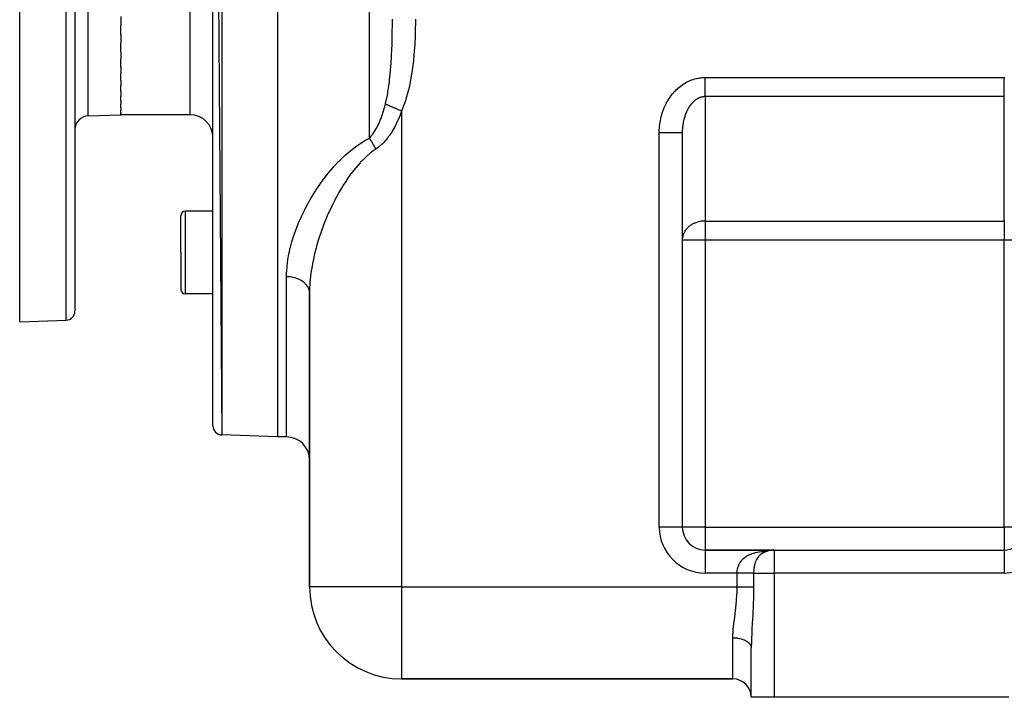
# Model space of a CAD drawing. Extents: x 24 to 1742, y -1013 to 283.
# Drawn here: x 24 to 238, y -535 to -388 of the extents above; entities that cross this region are included whole.
import ezdxf

# ---------------------------------------------------------------- set-up
doc = ezdxf.new("R2010")
doc.units = 0
doc.linetypes.add('DASHED', pattern=[11.05, 8.7, -2.35])
doc.layers.get('0').update_dxf_attribs({"linetype": 'CONTINUOUS'})
doc.layers.add('NEVIDI', color=4, linetype='DASHED')

msp = doc.modelspace()

# ---------------------------------------------------------------- linework, layer by layer
at = {"color": 2}
for p, q in [((80, -228.416637), (80, -478.416637)), ((66, -230.836905), (67.930201, -477.99515)), ((66, -475.996368), (66, -230.836905)), ((24, -453.416637), (24, -353.416637)), ((36, -353.416637), (36, -451.06621)), ((36, -353.416637), (36, -451.06621)), ((46, -387.052476), (46, -389.01648)), ((46, -391.083126), (46, -389.01648)), ((46, -391.083126), (46, -392.880451)), ((46, -394.765983), (46, -392.880451)), ((46, -394.765983), (46, -396.37919)), ((46, -398.066477), (46, -396.37919)), ((46, -398.066477), (46, -399.480386)), ((46, -400.954657), (46, -399.480386)), ((46, -400.954657), (46, -402.155208)), ((46, -403.403153), (46, -402.155208)), ((46, -403.403153), (46, -404.378954)), ((46, -405.390048), (46, -404.378954)), ((46, -405.390048), (46, -406.13093)), ((46, -406.896157), (46, -406.13093)), ((38.895302, -408.664738), (46, -408.416637)), ((46, -406.896157), (46, -407.394941)), ((46, -407.908441), (46, -407.394941)), ((46, -407.908441), (46, -408.159208)), ((46, -408.416637), (46, -408.159208)), ((61, -408.416637), (46, -408.416637)), ((61, -408.416637), (46, -408.416637)), ((168, -412.342585), (168, -498)), ((168, -412.342585), (168, -498)), ((66, -429.363421), (60, -429.363421)), ((59, -438.363421), (59, -430.363421)), ((59, -438.363421), (59, -430.363421)), ((59, -438.363421), (59, -446.363421)), ((59, -438.363421), (59, -446.363421)), ((87, -447.224952), (87, -511)), ((87, -511), (87, -447.224952)), ((66, -447.363421), (60, -447.363421)), ((24, -453.416637), (34.069799, -453.064991)), ((80, -478.416637), (67.930201, -477.99515)), ((80, -478.416637), (67.930201, -477.99515)), ((82, -478.416637), (80, -478.416637)), ((82, -478.416637), (80, -478.416637)), ((168, -498), (167.991278, -498)), ((188, -503), (173, -503)), ((173, -503), (173, -503.008722)), ((173, -503), (188, -503)), ((185.10909, -503.903419), (185.240637, -503.830355)), ((185.478152, -503.685831), (185.296777, -503.793746)), ((185.590809, -503.618802), (185.588256, -503.620321)), ((186.082904, -503.385086), (185.815702, -503.502352)), ((186.244816, -503.318079), (186.251243, -503.315793)), ((186.669031, -503.183826), (186.365657, -503.274655)), ((186.781255, -503.150227), (186.750447, -503.159451)), ((186.798527, -503.146949), (186.781255, -503.150227)), ((188, -503), (238, -503)), ((188, -503), (238, -503)), ((183, -535), (183, -524.26649)), ((183, -535), (183, -524.266499)), ((179, -531), (107, -531)), ((107, -531), (179, -531)), ((188, -535), (183, -535)), ((239, -535), (188, -535))]:
    msp.add_line(p, q, dxfattribs=at)
for centre, radius, start, end in [((39, -411.662911), 3, 92, 180), ((61, -413.416637), 5, 0, 90), ((60, -430.363421), 1, 90, 180), ((60, -446.363421), 1, 180, 270), ((34, -451.06621), 2, 272, 360), ((68, -475.996368), 2, 180, 268), ((82, -483.416637), 5, 0, 90), ((173, -498), 5, 180, 270), ((238, -498), 5, 270, 300), ((188, -508), 5, 90, 123.748989), ((107, -511), 20, 180, 270), ((179, -535), 4, 0, 90)]:
    msp.add_arc(centre, radius, start, end, dxfattribs=at)
at = {"layer": 'NEVIDI', "color": 7, "linetype": 'CONTINUOUS'}
for p, q in [((67.930201, -228.838123), (67.930201, -477.99515)), ((100, -413.49548), (100, -228.4861)), ((61, -329.969852), (61, -408.416637)), ((34.069799, -453.064991), (34.069799, -353.416637)), ((38.895302, -408.664738), (38.895302, -353.416637)), ((104.987952, -389.947469), (104.993528, -389.362446)), ((104.993528, -389.362446), (105, -387.6949)), ((109.999899, -387.854428), (109.967106, -390.434722)), ((110, -387.69491), (109.999899, -387.854428)), ((104.955014, -391.90767), (104.983555, -390.310543)), ((104.983555, -390.310543), (104.987952, -389.947469)), ((109.956841, -390.816449), (109.846001, -393.388527)), ((109.967106, -390.434722), (109.956841, -390.816449)), ((104.82615, -395.498088), (104.922957, -393.101565)), ((104.922957, -393.101565), (104.933616, -392.74308)), ((104.933616, -392.74308), (104.955014, -391.90767)), ((109.846001, -393.388527), (109.822905, -393.768995)), ((104.652992, -398.20737), (104.807793, -395.85049)), ((104.807793, -395.85049), (104.820853, -395.602053)), ((104.820853, -395.602053), (104.82615, -395.498088)), ((109.822905, -393.768995), (109.615683, -396.330607)), ((109.576796, -396.70868), (109.250237, -399.257771)), ((109.615683, -396.330607), (109.576796, -396.70868)), ((104.397227, -400.868408), (104.599906, -398.850576)), ((104.599906, -398.850576), (104.600793, -398.840309)), ((104.600793, -398.840309), (104.624999, -398.554228)), ((104.624999, -398.554228), (104.652992, -398.20737)), ((109.19185, -399.632526), (108.714118, -402.165781)), ((109.250237, -399.257771), (109.19185, -399.632526)), ((104.034168, -403.475874), (104.296152, -401.693912)), ((104.296152, -401.693912), (104.356946, -401.208846)), ((104.356946, -401.208846), (104.397227, -400.868408)), ((108.714118, -402.165781), (108.630116, -402.539084)), ((167.263927, -402.4979), (167.515476, -402.292994)), ((167.515476, -402.292994), (167.553256, -402.263361)), ((167.553256, -402.263361), (167.810586, -402.069114)), ((167.810586, -402.069114), (167.849197, -402.041083)), ((167.849197, -402.041083), (168.112014, -401.857719)), ((168.112014, -401.857719), (168.151376, -401.831348)), ((168.151376, -401.831348), (168.419335, -401.659126)), ((168.419335, -401.659126), (168.459473, -401.634403)), ((168.459473, -401.634403), (168.732296, -401.473532)), ((168.732296, -401.473532), (168.773126, -401.45051)), ((168.773126, -401.45051), (169.050475, -401.301167)), ((169.050475, -401.301167), (169.09192, -401.279885)), ((169.09192, -401.279885), (169.373419, -401.142257)), ((169.373419, -401.142257), (169.415472, -401.122717)), ((169.415472, -401.122717), (169.700789, -400.996983)), ((169.700789, -400.996983), (169.743377, -400.979224)), ((169.743377, -400.979224), (170.032193, -400.865566)), ((170.032193, -400.865566), (170.075254, -400.84962)), ((170.075254, -400.84962), (170.367221, -400.748195)), ((170.367221, -400.748195), (170.410728, -400.734065)), ((170.410728, -400.734065), (170.705469, -400.644924)), ((170.705469, -400.644924), (170.749349, -400.632623)), ((170.749349, -400.632623), (171.046481, -400.555823)), ((171.046481, -400.555823), (171.090682, -400.545357)), ((171.090682, -400.545357), (171.389852, -400.480974)), ((171.389852, -400.480974), (171.434313, -400.472359)), ((171.434313, -400.472359), (171.735078, -400.420505)), ((171.735078, -400.420505), (171.779739, -400.413756)), ((171.779739, -400.413756), (172.081985, -400.374516)), ((172.081985, -400.374516), (172.126834, -400.369647)), ((172.126834, -400.369647), (172.429989, -400.343199)), ((172.429989, -400.343199), (172.474933, -400.340237)), ((172.474933, -400.340237), (172.778707, -400.326734)), ((172.778707, -400.326734), (172.823706, -400.325703)), ((172.823706, -400.325703), (173, -400.324081)), ((172.999999, -401.455408), (173, -401.307705)), ((172.999999, -401.514061), (172.999999, -401.455408)), ((172.999999, -401.714186), (172.999999, -401.514061)), ((172.999999, -401.915887), (172.999999, -401.714186)), ((172.999999, -402.084569), (172.999999, -401.915887)), ((172.999999, -402.110756), (172.999999, -402.084569)), ((173, -402.306568), (172.999999, -402.110756)), ((173, -400.324081), (238, -400.324081)), ((173, -401.307705), (173.000001, -401.103903)), ((173.000002, -402.494979), (173, -402.306568)), ((173.000001, -401.103903), (173.000002, -400.894432)), ((173.000002, -400.894432), (173.000003, -400.806614)), ((173.000003, -400.806614), (173.000004, -400.688211)), ((173.000004, -400.688211), (173.000005, -400.477134)), ((173.000005, -400.477134), (173.000007, -400.324081)), ((238, -400.324081), (238.13122, -400.324921)), ((238, -400.48131), (238, -400.324081)), ((238, -400.68819), (238, -400.48131)), ((238, -400.806748), (238, -400.68819)), ((238, -400.898524), (238, -400.806748)), ((238, -401.103889), (238, -400.898524)), ((238, -401.311807), (238, -401.103889)), ((238, -401.455441), (238, -401.311807)), ((238, -401.513999), (238, -401.455441)), ((238, -401.718078), (238, -401.513999)), ((238, -401.915874), (238, -401.718078)), ((238, -402.084637), (238, -401.915874)), ((238, -402.114646), (238, -402.084637)), ((238, -402.306564), (238, -402.114646)), ((238, -402.498745), (238, -402.306564)), ((103.531967, -405.983572), (103.915113, -404.158724)), ((103.915113, -404.158724), (103.977819, -403.807327)), ((103.977819, -403.807327), (104.034168, -403.475874)), ((108.630116, -402.539084), (107.955689, -405.047912)), ((165.423484, -404.498588), (165.453001, -404.457594)), ((165.453001, -404.457594), (165.655846, -404.185624)), ((165.655846, -404.185624), (165.686511, -404.145927)), ((165.686511, -404.145927), (165.897114, -403.882647)), ((165.897114, -403.882647), (165.928944, -403.844221)), ((165.928944, -403.844221), (166.147063, -403.589923)), ((166.147063, -403.589923), (166.179989, -403.552853)), ((166.179989, -403.552853), (166.405377, -403.307825)), ((166.405377, -403.307825), (166.439309, -403.272211)), ((166.439309, -403.272211), (166.67162, -403.036836)), ((166.67162, -403.036836), (166.706614, -403.002618)), ((166.706614, -403.002618), (166.945626, -402.777137)), ((166.945626, -402.777137), (166.981597, -402.744408)), ((166.981597, -402.744408), (167.227053, -402.529077)), ((167.227053, -402.529077), (167.263927, -402.4979)), ((173.000003, -402.683371), (173.000002, -402.494979)), ((173.000005, -402.863946), (173.000003, -402.683371)), ((173.000006, -403.043653), (173.000005, -402.863946)), ((173.000007, -403.215028), (173.000006, -403.043653)), ((173.000006, -404.484333), (173.000007, -404.395054)), ((173.000007, -403.241302), (173.000007, -403.215028)), ((173.000008, -403.384896), (173.000007, -403.241302)), ((173.000007, -404.271301), (173.000008, -404.197281)), ((173.000007, -404.395054), (173.000007, -404.271301)), ((173.000008, -403.546115), (173.000008, -403.384896)), ((173.000009, -403.704711), (173.000008, -403.546115)), ((173.000008, -404.000854), (173.000009, -403.854549)), ((173.000008, -404.138107), (173.000008, -404.000854)), ((173.000008, -404.197281), (173.000008, -404.138107)), ((173.000009, -403.748881), (173.000009, -403.704711)), ((173.000009, -403.854549), (173.000009, -403.748881)), ((238, -402.683371), (238, -402.498745)), ((238, -402.867547), (238, -402.683371)), ((238, -403.043659), (238, -402.867547)), ((238, -403.218495), (238, -403.043659)), ((238, -403.241322), (238, -403.218495)), ((238, -403.384908), (238, -403.241322)), ((238, -403.549223), (238, -403.384908)), ((238, -403.704757), (238, -403.549223)), ((238, -403.748868), (238, -403.704757)), ((238, -403.85733), (238, -403.748868)), ((238, -404.000865), (238, -403.85733)), ((238, -404.140761), (238, -404.000865)), ((238, -404.197168), (238, -404.140761)), ((238, -404.271316), (238, -404.197168)), ((238, -404.397414), (238, -404.271316)), ((238, -404.484333), (238, -404.397414)), ((103.325132, -406.793977), (103.463643, -406.261692)), ((103.463643, -406.261692), (103.5, -406.115095)), ((103.500001, -406.115089), (103.531967, -405.983572)), ((103.697874, -406.201179), (103.500001, -406.115089)), ((103.71571, -406.208939), (103.697874, -406.201179)), ((103.82496, -406.256472), (103.71571, -406.208939)), ((103.870474, -406.276275), (103.82496, -406.256472)), ((103.941964, -406.30738), (103.870474, -406.276275)), ((103.961111, -406.31571), (103.941964, -406.30738)), ((104.202826, -406.420879), (103.961111, -406.31571)), ((104.223086, -406.429694), (104.202826, -406.420879)), ((104.268791, -406.449581), (104.223086, -406.429694)), ((104.319379, -406.471591), (104.268791, -406.449581)), ((104.47896, -406.541023), (104.319379, -406.471591)), ((104.500305, -406.55031), (104.47896, -406.541023)), ((104.756376, -406.66172), (104.500305, -406.55031)), ((107.838477, -405.415306), (107, -407.637876)), ((107.955689, -405.047912), (107.838477, -405.415306)), ((164.090254, -406.88556), (164.23233, -406.562707)), ((164.23233, -406.562707), (164.254099, -406.515261)), ((164.254099, -406.515261), (164.40546, -406.19857)), ((164.40546, -406.19857), (164.428596, -406.15206)), ((164.428596, -406.15206), (164.589067, -405.841896)), ((164.589067, -405.841896), (164.613538, -405.796388)), ((164.613538, -405.796388), (164.782919, -405.493134)), ((164.782919, -405.493134), (164.808705, -405.448664)), ((164.808705, -405.448664), (164.986812, -405.152656)), ((164.986812, -405.152656), (165.013788, -405.109432)), ((165.013788, -405.109432), (165.200373, -404.82108)), ((165.200373, -404.82108), (165.228686, -404.778867)), ((165.228686, -404.778867), (165.423484, -404.498588)), ((169.589984, -406.59547), (169.480407, -406.761017)), ((169.606478, -406.571408), (169.589984, -406.59547)), ((169.694429, -406.446681), (169.606478, -406.571408)), ((169.719635, -406.412012), (169.694429, -406.446681)), ((169.736719, -406.38878), (169.719635, -406.412012)), ((169.853294, -406.235745), (169.736719, -406.38878)), ((169.870895, -406.213446), (169.853294, -406.235745)), ((169.990803, -406.066873), (169.870895, -406.213446)), ((170.008873, -406.04557), (169.990803, -406.066873)), ((170.131925, -405.905698), (170.008873, -406.04557)), ((170.150483, -405.885369), (170.131925, -405.905698)), ((170.192923, -405.839613), (170.150483, -405.885369)), ((170.276576, -405.752334), (170.192923, -405.839613)), ((170.295567, -405.733047), (170.276576, -405.752334)), ((170.424587, -405.606977), (170.295567, -405.733047)), ((170.443919, -405.588813), (170.424587, -405.606977)), ((170.575655, -405.469893), (170.443919, -405.588813)), ((170.595454, -405.452735), (170.575655, -405.469893)), ((170.729744, -405.341104), (170.595454, -405.452735)), ((170.735989, -405.33611), (170.729744, -405.341104)), ((170.749833, -405.325102), (170.735989, -405.33611)), ((170.886531, -405.220881), (170.749833, -405.325102)), ((170.907052, -405.205925), (170.886531, -405.220881)), ((171.045921, -405.109307), (170.907052, -405.205925)), ((171.066753, -405.095492), (171.045921, -405.109307)), ((171.207737, -405.006535), (171.066753, -405.095492)), ((171.228752, -404.993941), (171.207737, -405.006535)), ((171.315131, -404.943947), (171.228752, -404.993941)), ((171.371709, -404.912727), (171.315131, -404.943947)), ((171.392991, -404.901293), (171.371709, -404.912727)), ((171.53764, -404.827972), (171.392991, -404.901293)), ((171.559184, -404.8177), (171.53764, -404.827972)), ((171.705326, -404.752364), (171.559184, -404.8177)), ((171.727178, -404.743239), (171.705326, -404.752364)), ((171.874608, -404.685979), (171.727178, -404.743239)), ((171.896663, -404.678052), (171.874608, -404.685979)), ((171.92108, -404.669469), (171.896663, -404.678052)), ((172.045287, -404.628916), (171.92108, -404.669469)), ((172.067503, -404.622206), (172.045287, -404.628916)), ((172.21712, -404.58127), (172.067503, -404.622206)), ((172.239471, -404.575785), (172.21712, -404.58127)), ((172.389894, -404.543082), (172.239471, -404.575785)), ((172.412362, -404.538823), (172.389894, -404.543082)), ((172.544242, -404.517078), (172.412362, -404.538823)), ((172.563425, -404.514376), (172.544242, -404.517078)), ((172.585955, -404.511352), (172.563425, -404.514376)), ((172.7375, -404.495189), (172.585955, -404.511352)), ((172.760082, -404.493402), (172.7375, -404.495189)), ((172.911903, -404.485556), (172.760082, -404.493402)), ((172.934415, -404.485011), (172.911903, -404.485556)), ((173.000006, -404.484333), (172.934415, -404.485011)), ((238, -404.484333), (173, -404.484333)), ((173, -404.484333), (173, -431.515667)), ((238, -431.515667), (238, -404.484333)), ((102.562135, -409.16159), (102.802666, -408.5008)), ((102.802666, -408.5008), (102.817557, -408.457633)), ((102.817557, -408.457633), (102.837574, -408.399157)), ((102.837574, -408.399157), (102.949786, -408.061581)), ((102.949786, -408.061581), (103.073098, -407.670147)), ((103.073098, -407.670147), (103.091488, -407.609808)), ((103.091488, -407.609808), (103.308221, -406.856312)), ((103.308221, -406.856312), (103.325132, -406.793977)), ((104.768852, -406.667148), (104.756376, -406.66172)), ((104.79119, -406.676866), (104.768852, -406.667148)), ((104.811337, -406.685632), (104.79119, -406.676866)), ((105.070945, -406.798577), (104.811337, -406.685632)), ((105.094122, -406.80866), (105.070945, -406.798577)), ((105.280109, -406.889576), (105.094122, -406.80866)), ((105.338282, -406.914886), (105.280109, -406.889576)), ((105.383587, -406.934596), (105.338282, -406.914886)), ((105.407492, -406.944997), (105.383587, -406.934596)), ((105.705068, -407.074467), (105.407492, -406.944997)), ((105.729681, -407.085176), (105.705068, -407.074467)), ((105.831539, -407.129494), (105.729681, -407.085176)), ((105.892077, -407.155833), (105.831539, -407.129494)), ((106.033664, -407.217437), (105.892077, -407.155833)), ((106.05862, -407.228296), (106.033664, -407.217437)), ((106.367584, -407.362725), (106.05862, -407.228296)), ((106.665945, -408.545517), (106.316923, -409.396639)), ((106.392877, -407.37373), (106.367584, -407.362725)), ((106.401576, -407.377515), (106.392877, -407.37373)), ((106.463643, -407.40452), (106.401576, -407.377515)), ((106.704905, -407.50949), (106.463643, -407.40452)), ((106.693101, -408.47539), (106.665945, -408.545517)), ((107, -407.637876), (106.693101, -408.47539)), ((106.730371, -407.52057), (106.704905, -407.50949)), ((106.98128, -407.629732), (106.730371, -407.52057)), ((107, -407.637876), (106.98128, -407.629732)), ((107, -407.637876), (107, -511)), ((163.437244, -408.827448), (163.530547, -408.479835)), ((163.530547, -408.479835), (163.545125, -408.428603)), ((163.545125, -408.428603), (163.648485, -408.085051)), ((163.648485, -408.085051), (163.664522, -408.03452)), ((163.664522, -408.03452), (163.777766, -407.695566)), ((163.777766, -407.695566), (163.795286, -407.645661)), ((163.795286, -407.645661), (163.918297, -407.311655)), ((163.918297, -407.311655), (163.937257, -407.262509)), ((163.937257, -407.262509), (164.069899, -406.933834)), ((164.069899, -406.933834), (164.090254, -406.88556)), ((168.627069, -408.532418), (168.555401, -408.743079)), ((168.638017, -408.501543), (168.627069, -408.532418)), ((168.7143, -408.294966), (168.638017, -408.501543)), ((168.725933, -408.264691), (168.7143, -408.294966)), ((168.806744, -408.062448), (168.725933, -408.264691)), ((168.819069, -408.032766), (168.806744, -408.062448)), ((168.862342, -407.930817), (168.819069, -408.032766)), ((168.904334, -407.835077), (168.862342, -407.930817)), ((168.917346, -407.806015), (168.904334, -407.835077)), ((169.006935, -407.613172), (168.917346, -407.806015)), ((169.020513, -407.58499), (169.006935, -407.613172)), ((169.114371, -407.397079), (169.020513, -407.58499)), ((169.12858, -407.36963), (169.114371, -407.397079)), ((169.22652, -407.187022), (169.12858, -407.36963)), ((169.241313, -407.160398), (169.22652, -407.187022)), ((169.248574, -407.147416), (169.241313, -407.160398)), ((169.343261, -406.983233), (169.248574, -407.147416)), ((169.358681, -406.957359), (169.343261, -406.983233)), ((169.464457, -406.785973), (169.358681, -406.957359)), ((169.480407, -406.761017), (169.464457, -406.785973)), ((101.773048, -410.938255), (101.915524, -410.654826)), ((101.915524, -410.654826), (101.940875, -410.602859)), ((101.940875, -410.602859), (102.240425, -409.950557)), ((102.240425, -409.950557), (102.263789, -409.896524)), ((102.263789, -409.896524), (102.382875, -409.613445)), ((102.382875, -409.613445), (102.540416, -409.218078)), ((102.540416, -409.218078), (102.562135, -409.16159)), ((105.87285, -410.361587), (105.464774, -411.151298)), ((105.876088, -410.354973), (105.87285, -410.361587)), ((105.90816, -410.28915), (105.876088, -410.354973)), ((106.287305, -409.464867), (105.90816, -410.28915)), ((106.316923, -409.396639), (106.287305, -409.464867)), ((163.069355, -410.929993), (163.074744, -410.876277)), ((163.074744, -410.876277), (163.116394, -410.514361)), ((163.116394, -410.514361), (163.12334, -410.460895)), ((163.12334, -410.460895), (163.175461, -410.101022)), ((163.175461, -410.101022), (163.183967, -410.04781)), ((163.183967, -410.04781), (163.246518, -409.690304)), ((163.246518, -409.690304), (163.256554, -409.637538)), ((163.256554, -409.637538), (163.32945, -409.282902)), ((163.32945, -409.282902), (163.341014, -409.230584)), ((163.341014, -409.230584), (163.42417, -408.879235)), ((163.42417, -408.879235), (163.437244, -408.827448)), ((168.091992, -410.842128), (168.065246, -411.0773)), ((168.096336, -410.80745), (168.091992, -410.842128)), ((168.117817, -410.646765), (168.096336, -410.80745)), ((168.128288, -410.573962), (168.117817, -410.646765)), ((168.133426, -410.539368), (168.128288, -410.573962)), ((168.170525, -410.307912), (168.133426, -410.539368)), ((168.17643, -410.273611), (168.170525, -410.307912)), ((168.218642, -410.044313), (168.17643, -410.273611)), ((168.225306, -410.01034), (168.218642, -410.044313)), ((168.272566, -409.783539), (168.225306, -410.01034)), ((168.279976, -409.749967), (168.272566, -409.783539)), ((168.292424, -409.694639), (168.279976, -409.749967)), ((168.332254, -409.525823), (168.292424, -409.694639)), ((168.340406, -409.492673), (168.332254, -409.525823)), ((168.397651, -409.271481), (168.340406, -409.492673)), ((168.406486, -409.238981), (168.397651, -409.271481)), ((168.468635, -409.020999), (168.406486, -409.238981)), ((168.478189, -408.988998), (168.468635, -409.020999)), ((168.541967, -408.784351), (168.478189, -408.988998)), ((168.545144, -408.774537), (168.541967, -408.784351)), ((168.555401, -408.743079), (168.545144, -408.774537)), ((100.416624, -413.032834), (100.469244, -412.968987)), ((100.469244, -412.968987), (100.798666, -412.540067)), ((100.798666, -412.540067), (100.829426, -412.497367)), ((100.829426, -412.497367), (101.131296, -412.053016)), ((101.131296, -412.053016), (101.191693, -411.958386)), ((101.191693, -411.958386), (101.220512, -411.912528)), ((101.220512, -411.912528), (101.564502, -411.3282)), ((101.564502, -411.3282), (101.591709, -411.278929)), ((101.591709, -411.278929), (101.773048, -410.938255)), ((104.424108, -412.834487), (103.903208, -413.532792)), ((104.464836, -412.776215), (104.424108, -412.834487)), ((104.946687, -412.042349), (104.464836, -412.776215)), ((104.98441, -411.981247), (104.946687, -412.042349)), ((105.429931, -411.214925), (104.98441, -411.981247)), ((105.464774, -411.151298), (105.429931, -411.214925)), ((163, -412.342585), (163.00088, -412.185065)), ((163, -498), (163, -412.342585)), ((163.251004, -412.342585), (163, -412.342585)), ((163.00088, -412.185065), (163.001577, -412.130996)), ((163.001577, -412.130996), (163.011575, -411.765835)), ((163.011575, -411.765835), (163.013837, -411.711815)), ((163.013837, -411.711815), (163.034405, -411.34731)), ((163.034405, -411.34731), (163.038233, -411.293412)), ((163.038233, -411.293412), (163.069355, -410.929993)), ((163.281851, -412.342585), (163.251004, -412.342585)), ((163.581119, -412.342585), (163.281851, -412.342585)), ((163.907934, -412.342585), (163.581119, -412.342585)), ((163.914803, -412.342585), (163.907934, -412.342585)), ((164.238305, -412.342585), (163.914803, -412.342585)), ((164.519576, -412.342585), (164.238305, -412.342585)), ((164.562718, -412.342585), (164.519576, -412.342585)), ((164.873396, -412.342585), (164.562718, -412.342585)), ((165.107047, -412.342585), (164.873396, -412.342585)), ((165.182232, -412.342585), (165.107047, -412.342585)), ((165.474984, -412.342585), (165.182232, -412.342585)), ((165.661007, -412.342585), (165.474984, -412.342585)), ((165.762759, -412.342585), (165.661007, -412.342585)), ((166.032358, -412.342585), (165.762759, -412.342585)), ((166.172643, -412.342585), (166.032358, -412.342585)), ((166.293919, -412.342585), (166.172643, -412.342585)), ((166.535534, -412.342585), (166.293919, -412.342585)), ((166.633817, -412.342585), (166.535534, -412.342585)), ((166.766104, -412.342585), (166.633817, -412.342585)), ((166.975522, -412.342585), (166.766104, -412.342585)), ((167.037195, -412.342585), (166.975522, -412.342585)), ((167.171118, -412.342585), (167.037195, -412.342585)), ((167.344479, -412.342585), (167.171118, -412.342585)), ((167.37636, -412.342585), (167.344479, -412.342585)), ((167.501598, -412.342585), (167.37636, -412.342585)), ((167.635755, -412.342585), (167.501598, -412.342585)), ((167.645917, -412.342585), (167.635755, -412.342585)), ((167.751635, -412.342585), (167.645917, -412.342585)), ((167.84158, -412.342585), (167.751635, -412.342585)), ((167.844238, -412.342585), (167.84158, -412.342585)), ((167.916736, -412.342585), (167.844238, -412.342585)), ((167.960237, -412.342585), (167.916736, -412.342585)), ((167.966106, -412.342585), (167.960237, -412.342585)), ((167.994015, -412.342585), (167.966106, -412.342585)), ((168, -412.342585), (167.994015, -412.342585)), ((168.000778, -412.204125), (168, -412.342579)), ((168.001226, -412.168775), (168.000778, -412.204125)), ((168.006907, -411.930035), (168.001226, -412.168775)), ((168.008141, -411.894697), (168.006907, -411.930035)), ((168.019111, -411.656525), (168.008141, -411.894697)), ((168.020852, -411.625993), (168.019111, -411.656525)), ((168.021126, -411.621297), (168.020852, -411.625993)), ((168.037371, -411.383828), (168.021126, -411.621297)), ((168.04018, -411.348563), (168.037371, -411.383828)), ((168.061677, -411.112187), (168.04018, -411.348563)), ((168.065246, -411.0773), (168.061677, -411.112187)), ((96.058807, -416.090545), (97.288797, -415.155213)), ((97.288797, -415.155213), (97.477673, -415.021791)), ((97.477673, -415.021791), (98.79947, -414.162848)), ((98.79947, -414.162848), (99.002173, -414.042657)), ((99.002173, -414.042657), (100, -413.49548)), ((100, -413.49548), (100.384271, -413.071471)), ((100.009302, -413.508927), (100.000006, -413.495478)), ((100.077153, -413.608021), (100.009302, -413.508927)), ((100.109669, -413.656095), (100.077153, -413.608021)), ((100.199423, -413.790759), (100.109669, -413.656095)), ((100.202896, -413.796028), (100.199423, -413.790759)), ((100.224963, -413.829608), (100.202896, -413.796028)), ((100.235308, -413.84541), (100.224963, -413.829608)), ((100.328159, -413.988986), (100.235308, -413.84541)), ((100.3604, -414.039576), (100.328159, -413.988986)), ((100.413744, -414.124122), (100.3604, -414.039576)), ((100.384271, -413.071471), (100.416624, -413.032834)), ((100.439029, -414.164566), (100.413744, -414.124122)), ((100.452652, -414.186454), (100.439029, -414.164566)), ((100.484648, -414.238139), (100.452652, -414.186454)), ((100.576078, -414.38796), (100.484648, -414.238139)), ((100.607749, -414.440604), (100.576078, -414.38796)), ((100.625199, -414.469775), (100.607749, -414.440604)), ((100.650057, -414.511536), (100.625199, -414.469775)), ((100.698152, -414.593028), (100.650057, -414.511536)), ((100.729437, -414.646533), (100.698152, -414.593028)), ((100.818585, -414.801183), (100.729437, -414.646533)), ((100.832353, -414.825362), (100.818585, -414.801183)), ((100.849386, -414.855383), (100.832353, -414.825362)), ((100.856585, -414.868109), (100.849386, -414.855383)), ((100.937082, -415.011915), (100.856585, -414.868109)), ((100.967338, -415.066698), (100.937082, -415.011915)), ((101.033765, -415.188421), (100.967338, -415.066698)), ((102.629791, -414.921089), (102.014779, -415.451093)), ((102.677831, -414.876045), (102.629791, -414.921089)), ((103.260481, -414.285503), (102.677831, -414.876045)), ((103.306616, -414.235141), (103.260481, -414.285503)), ((103.368595, -414.166623), (103.306616, -414.235141)), ((103.859406, -413.58774), (103.368595, -414.166623)), ((103.903208, -413.532792), (103.859406, -413.58774)), ((94.564004, -417.385345), (94.729908, -417.232883)), ((94.729908, -417.232883), (95.882147, -416.234455)), ((95.882147, -416.234455), (96.058807, -416.090545)), ((100.277088, -416.72098), (99.231004, -417.624708)), ((100.439508, -416.592593), (100.277088, -416.72098)), ((100.921862, -416.230163), (100.439508, -416.592593)), ((101.4, -415.898634), (100.921862, -416.230163)), ((101.053394, -415.224776), (101.033765, -415.188421)), ((101.057165, -415.231783), (101.053394, -415.224776)), ((101.083027, -415.280006), (101.057165, -415.231783)), ((101.167179, -415.439148), (101.083027, -415.280006)), ((101.196135, -415.494718), (101.167179, -415.439148)), ((101.227981, -415.55633), (101.196135, -415.494718)), ((101.250417, -415.600055), (101.227981, -415.55633)), ((101.278247, -415.654661), (101.250417, -415.600055)), ((101.306442, -415.710411), (101.278247, -415.654661)), ((101.386287, -415.870712), (101.306442, -415.710411)), ((101.400009, -415.898633), (101.386287, -415.870712)), ((101.964269, -415.490881), (101.4, -415.898634)), ((102.014779, -415.451093), (101.964269, -415.490881)), ((92.302692, -419.691574), (93.32346, -418.596872)), ((93.32346, -418.596872), (93.479809, -418.437129)), ((93.479809, -418.437129), (94.564004, -417.385345)), ((97.965515, -418.898029), (97.051222, -419.944072)), ((98.105675, -418.747124), (97.965515, -418.898029)), ((98.571971, -418.262898), (98.105675, -418.747124)), ((99.081106, -417.765156), (98.571971, -418.262898)), ((99.231004, -417.624708), (99.081106, -417.765156)), ((90.178753, -422.278341), (90.88992, -421.362606)), ((90.88992, -421.362606), (91.068063, -421.141313)), ((91.068063, -421.141313), (91.203495, -420.97519)), ((91.203495, -420.97519), (92.156344, -419.856048)), ((92.156344, -419.856048), (92.302692, -419.691574)), ((95.934469, -421.371257), (95.124881, -422.513917)), ((96.058546, -421.204314), (95.934469, -421.371257)), ((96.356109, -420.812589), (96.058546, -421.204314)), ((96.919476, -420.103746), (96.356109, -420.812589)), ((97.051222, -419.944072), (96.919476, -420.103746)), ((89.101803, -423.770201), (89.220653, -423.598942)), ((89.220653, -423.598942), (90.051966, -422.447194)), ((90.051966, -422.447194), (90.178753, -422.278341)), ((95.008881, -422.685403), (94.309538, -423.762423)), ((95.124881, -422.513917), (95.008881, -422.685403)), ((87.486565, -426.282834), (88.213042, -425.107656)), ((88.213042, -425.107656), (88.324106, -424.934777)), ((88.324106, -424.934777), (89.101803, -423.770201)), ((93.340231, -425.385844), (92.681506, -426.584348)), ((93.441692, -425.208355), (93.340231, -425.385844)), ((94.146015, -424.025309), (93.441692, -425.208355)), ((94.254454, -423.850497), (94.146015, -424.025309)), ((94.309538, -423.762423), (94.254454, -423.850497)), ((85.979794, -429.011428), (86.608713, -427.818527)), ((86.608713, -427.818527), (86.705608, -427.642076)), ((86.705608, -427.642076), (87.382658, -426.457598)), ((87.382658, -426.457598), (87.486565, -426.282834)), ((91.970514, -427.975309), (91.882013, -428.156183)), ((92.464816, -426.997003), (91.970514, -427.975309)), ((92.586742, -426.763643), (92.464816, -426.997003)), ((92.681506, -426.584348), (92.586742, -426.763643)), ((60, -429.363421), (60, -438.363421)), ((85.309194, -430.388367), (85.887111, -429.194773)), ((85.887111, -429.194773), (85.889887, -429.189251)), ((85.889887, -429.189251), (85.979794, -429.011428)), ((91.22369, -429.561498), (90.851284, -430.407911)), ((91.306203, -429.379249), (91.22369, -429.561498)), ((91.882013, -428.156183), (91.306203, -429.379249)), ((84.147275, -433.129236), (84.623677, -431.938916)), ((84.623677, -431.938916), (84.698292, -431.761748)), ((84.698292, -431.761748), (85.226723, -430.566456)), ((85.226723, -430.566456), (85.309194, -430.388367)), ((90.111825, -432.220096), (90.040709, -432.40496)), ((90.610278, -430.978002), (90.111825, -432.220096)), ((90.687031, -430.794432), (90.610278, -430.978002)), ((90.851284, -430.407911), (90.687031, -430.794432)), ((170.192916, -432.233173), (169.977594, -432.361782)), ((170.4649, -432.090055), (170.192916, -432.233173)), ((170.561958, -432.04376), (170.4649, -432.090055)), ((170.736031, -431.966575), (170.561958, -432.04376)), ((170.920899, -431.892391), (170.736031, -431.966575)), ((171.315156, -431.758976), (170.920899, -431.892391)), ((171.350527, -431.748567), (171.315156, -431.758976)), ((171.756809, -431.646314), (171.350527, -431.748567)), ((171.811175, -431.634972), (171.756809, -431.646314)), ((171.92108, -431.613678), (171.811175, -431.634972)), ((172.141539, -431.577444), (171.92108, -431.613678)), ((172.506186, -431.536007), (172.141539, -431.577444)), ((172.544173, -431.532992), (172.506186, -431.536007)), ((172.851626, -431.517499), (172.544173, -431.532992)), ((173, -431.515667), (172.851626, -431.517499)), ((173, -431.515667), (238, -431.515667)), ((173, -431.515667), (173, -435.675919)), ((238.148374, -431.517499), (238, -431.515667)), ((238, -431.515667), (238, -435.675919)), ((83.656472, -434.489203), (84.080683, -433.304833)), ((84.080683, -433.304833), (84.147275, -433.129236)), ((89.494604, -433.899209), (89.098796, -435.080253)), ((89.516302, -433.837068), (89.494604, -433.899209)), ((89.581338, -433.652298), (89.516302, -433.837068)), ((90.040709, -432.40496), (89.581338, -433.652298)), ((168.292423, -434.274038), (168.125679, -434.749014)), ((168.322674, -434.205608), (168.292423, -434.274038)), ((168.466293, -433.921593), (168.322674, -434.205608)), ((168.54195, -433.792139), (168.466293, -433.921593)), ((168.663602, -433.604857), (168.54195, -433.792139)), ((168.862335, -433.340283), (168.663602, -433.604857)), ((168.936769, -433.251501), (168.862335, -433.340283)), ((169.133255, -433.038401), (168.936769, -433.251501)), ((169.248557, -432.925533), (169.133255, -433.038401)), ((169.459249, -432.738524), (169.248557, -432.925533)), ((169.694449, -432.554529), (169.459249, -432.738524)), ((169.748173, -432.515702), (169.694449, -432.554529)), ((169.977594, -432.361782), (169.748173, -432.515702)), ((83.015109, -436.58235), (83.17481, -436.0157)), ((83.17481, -436.0157), (83.225917, -435.841804)), ((83.225917, -435.841804), (83.597615, -434.66386)), ((83.597615, -434.66386), (83.656472, -434.489203)), ((88.664614, -436.500379), (88.612012, -436.683316)), ((89.040028, -435.264065), (88.664614, -436.500379)), ((89.098796, -435.080253), (89.040028, -435.264065)), ((168.006191, -435.468962), (168, -435.675919)), ((173, -435.675919), (168, -435.675919)), ((168.020818, -435.296674), (168.006191, -435.468962)), ((168.104444, -434.830034), (168.020818, -435.296674)), ((168.117793, -434.778209), (168.104444, -434.830034)), ((168.125679, -434.749014), (168.117793, -434.778209)), ((173, -435.675919), (173, -498)), ((238, -435.675919), (173, -435.675919)), ((238, -498), (238, -435.675919)), ((243, -435.675919), (238, -435.675919)), ((60, -438.363421), (60, -447.363421)), ((82.307334, -439.855033), (82.514488, -438.697087)), ((82.514488, -438.697087), (82.549459, -438.524841)), ((82.549459, -438.524841), (82.813216, -437.360149)), ((82.813216, -437.360149), (82.856319, -437.187338)), ((82.856319, -437.187338), (83.015109, -436.58235)), ((88.231703, -438.095956), (87.939886, -439.31977)), ((88.278142, -437.91383), (88.231703, -438.095956)), ((88.416356, -437.388701), (88.278142, -437.91383)), ((88.612012, -436.683316), (88.416356, -437.388701)), ((82.13261, -441.177836), (82.28089, -440.026428)), ((82.28089, -440.026428), (82.307334, -439.855033)), ((87.63369, -440.807906), (87.616902, -440.898064)), ((87.650655, -440.717895), (87.63369, -440.807906)), ((87.899772, -439.500694), (87.650655, -440.717895)), ((87.939886, -439.31977), (87.899772, -439.500694)), ((82.000427, -443.481853), (82.021162, -442.657481)), ((82.021162, -442.657481), (82.029126, -442.489328)), ((82.029126, -442.489328), (82.115129, -441.348228)), ((82.115129, -441.348228), (82.13261, -441.177836)), ((87.384546, -442.287349), (87.224707, -443.490872)), ((87.411666, -442.108317), (87.384546, -442.287349)), ((87.616902, -440.898064), (87.411666, -442.108317)), ((82, -443.616943), (82.000427, -443.481853)), ((82, -478.416637), (82, -443.61694)), ((82.086371, -443.617482), (82, -443.616943)), ((82.469231, -443.632878), (82.086371, -443.617482)), ((82.581121, -443.641405), (82.469231, -443.632878)), ((82.752511, -443.658044), (82.581121, -443.641405)), ((83.131225, -443.710498), (82.752511, -443.658044)), ((83.238324, -443.729354), (83.131225, -443.710498)), ((83.404986, -443.762326), (83.238324, -443.729354)), ((83.773054, -443.851414), (83.404986, -443.762326)), ((83.873402, -443.879769), (83.773054, -443.851414)), ((84.032565, -443.928513), (83.873402, -443.879769)), ((84.382776, -444.053004), (84.032565, -443.928513)), ((84.474989, -444.089985), (84.382776, -444.053004)), ((84.623628, -444.153561), (84.474989, -444.089985)), ((84.949804, -444.311736), (84.623628, -444.153561)), ((85.032352, -444.356214), (84.949804, -444.311736)), ((85.167972, -444.433577), (85.032352, -444.356214)), ((85.463575, -444.622816), (85.167972, -444.433577)), ((85.535535, -444.673704), (85.463575, -444.622816)), ((85.655587, -444.763387), (85.535535, -444.673704)), ((85.915066, -444.980772), (85.655587, -444.763387)), ((85.975513, -445.036801), (85.915066, -444.980772)), ((86.077906, -445.137209), (85.975513, -445.036801)), ((87.07909, -445.042245), (87.016927, -446.227354)), ((87.092111, -444.865292), (87.07909, -445.042245)), ((87.159055, -444.101219), (87.092111, -444.865292)), ((87.204443, -443.669072), (87.159055, -444.101219)), ((87.224707, -443.490872), (87.204443, -443.669072)), ((86.296115, -445.379106), (86.077906, -445.137209)), ((86.344453, -445.438995), (86.296115, -445.379106)), ((86.427375, -445.548386), (86.344453, -445.438995)), ((86.599929, -445.810787), (86.427375, -445.548386)), ((86.63577, -445.873102), (86.599929, -445.810787)), ((86.697712, -445.98947), (86.63577, -445.873102)), ((86.820835, -446.267805), (86.697712, -445.98947)), ((86.844217, -446.331376), (86.820835, -446.267805)), ((86.88412, -446.452687), (86.844217, -446.331376)), ((86.954996, -446.742033), (86.88412, -446.452687)), ((86.966097, -446.805616), (86.954996, -446.742033)), ((86.983207, -446.929655), (86.966097, -446.805616)), ((87, -447.224958), (86.983207, -446.929655)), ((87.011558, -446.402144), (87, -447.224952)), ((87.016927, -446.227354), (87.011558, -446.402144)), ((167.991278, -498), (163, -498)), ((173, -498), (168, -498)), ((173, -498), (238, -498)), ((173, -498), (173, -503)), ((238, -498), (238, -503)), ((243, -498), (238, -498)), ((173, -503.008722), (173, -508)), ((180.926302, -505.239534), (181.115262, -505.029955)), ((181.115262, -505.029955), (181.136445, -505.008152)), ((181.136445, -505.008152), (181.324571, -504.827384)), ((181.324571, -504.827384), (181.341864, -504.811839)), ((181.341864, -504.811839), (181.364856, -504.791429)), ((181.364856, -504.791429), (181.587558, -504.607766)), ((181.587558, -504.607766), (181.612491, -504.588665)), ((181.612491, -504.588665), (181.85376, -504.417112)), ((181.85376, -504.417112), (181.880783, -504.399285)), ((181.880783, -504.399285), (181.932002, -504.366202)), ((181.932002, -504.366202), (182.141415, -504.239919)), ((182.141415, -504.239919), (182.170471, -504.223464)), ((182.170471, -504.223464), (182.448924, -504.077595)), ((182.448924, -504.077595), (182.479658, -504.062723)), ((182.479658, -504.062723), (182.699389, -503.962813)), ((182.699389, -503.962813), (182.774827, -503.930955)), ((182.774827, -503.930955), (182.80752, -503.917512)), ((182.80752, -503.917512), (183.120579, -503.799143)), ((183.120579, -503.799143), (183.155283, -503.787102)), ((183.155283, -503.787102), (183.488278, -503.681352)), ((183.488278, -503.681352), (183.525205, -503.670647)), ((183.525205, -503.670647), (183.695765, -503.623639)), ((183.695765, -503.623639), (183.879531, -503.57721)), ((183.879531, -503.57721), (183.91877, -503.567829)), ((183.91877, -503.567829), (184.294446, -503.486685)), ((184.175006, -505.030084), (184.163335, -505.052008)), ((184.269287, -504.863843), (184.175006, -505.030084)), ((184.288322, -504.83244), (184.269287, -504.863843)), ((184.30096, -504.811961), (184.288322, -504.83244)), ((184.294446, -503.486685), (184.335808, -503.478648)), ((184.41488, -504.639655), (184.30096, -504.811961)), ((184.335808, -503.478648), (184.730266, -503.409965)), ((184.423839, -504.626974), (184.41488, -504.639655)), ((184.437574, -504.607763), (184.423839, -504.626974)), ((184.570593, -504.43501), (184.437574, -504.607763)), ((184.585448, -504.417106), (184.570593, -504.43501)), ((184.604941, -504.394004), (184.585448, -504.417106)), ((184.729332, -504.25637), (184.604941, -504.394004)), ((184.745294, -504.239855), (184.729332, -504.25637)), ((184.730266, -503.409965), (184.773599, -503.403241)), ((184.8476, -504.139627), (184.745294, -504.239855)), ((184.773599, -503.403241), (185.125255, -503.354044)), ((184.899134, -504.092602), (184.8476, -504.139627)), ((184.916092, -504.077604), (184.899134, -504.092602)), ((185.029854, -503.982707), (184.916092, -504.077604)), ((185.079109, -503.944525), (185.029854, -503.982707)), ((185.097199, -503.930917), (185.079109, -503.944525)), ((185.222226, -503.8426), (185.097199, -503.930917)), ((185.125255, -503.354044), (185.187414, -503.346279)), ((185.187414, -503.346279), (185.232991, -503.340753)), ((185.232991, -503.340753), (185.669562, -503.294497)), ((185.669562, -503.294497), (185.717758, -503.29008)), ((185.717758, -503.29008), (186.175849, -503.254132)), ((186.175849, -503.254132), (186.225806, -503.250829)), ((186.225806, -503.250829), (186.483315, -503.235583)), ((188, -503), (188, -508)), ((238, -503), (238, -508)), ((179.971861, -507.447212), (180.014153, -507.176689)), ((180.014153, -507.176689), (180.019644, -507.148065)), ((180.019644, -507.148065), (180.030945, -507.092123)), ((180.030945, -507.092123), (180.080508, -506.881066)), ((180.080508, -506.881066), (180.088011, -506.852737)), ((180.088011, -506.852737), (180.167903, -506.589032)), ((180.167903, -506.589032), (180.177517, -506.56092)), ((180.177517, -506.56092), (180.206239, -506.480473)), ((180.206239, -506.480473), (180.276023, -506.303331)), ((180.276023, -506.303331), (180.287554, -506.276156)), ((180.287554, -506.276156), (180.403566, -506.028145)), ((180.403566, -506.028145), (180.416908, -506.00213)), ((180.416908, -506.00213), (180.475451, -505.892994)), ((180.475451, -505.892994), (180.550791, -505.763101)), ((180.550791, -505.763101), (180.566164, -505.737884)), ((180.566164, -505.737884), (180.718332, -505.507963)), ((180.718332, -505.507963), (180.735755, -505.483651)), ((180.735755, -505.483651), (180.845089, -505.339027)), ((180.845089, -505.339027), (180.906903, -505.262737)), ((180.906903, -505.262737), (180.926302, -505.239534)), ((183.563513, -507.176778), (183.560569, -507.205482)), ((183.564785, -507.164699), (183.563513, -507.176778)), ((183.596265, -506.909472), (183.564785, -507.164699)), ((183.60034, -506.88095), (183.596265, -506.909472)), ((183.643596, -506.617146), (183.60034, -506.88095)), ((183.648826, -506.588968), (183.643596, -506.617146)), ((183.657305, -506.544618), (183.648826, -506.588968)), ((183.702544, -506.33077), (183.657305, -506.544618)), ((183.708851, -506.30349), (183.702544, -506.33077)), ((183.772434, -506.054318), (183.708851, -506.30349)), ((183.779745, -506.028204), (183.772434, -506.054318)), ((183.803035, -505.947928), (183.779745, -506.028204)), ((183.853142, -505.788316), (183.803035, -505.947928)), ((183.861562, -505.763038), (183.853142, -505.788316)), ((183.905487, -505.637388), (183.861562, -505.763038)), ((183.945063, -505.532152), (183.905487, -505.637388)), ((183.95458, -505.507857), (183.945063, -505.532152)), ((184.005167, -505.384639), (183.95458, -505.507857)), ((184.048647, -505.285911), (184.005167, -505.384639)), ((184.059304, -505.262631), (184.048647, -505.285911)), ((184.163335, -505.052008), (184.059304, -505.262631)), ((179.937742, -508), (173, -508)), ((179.937742, -508), (179.943096, -507.779421)), ((179.937742, -511), (179.937742, -508)), ((180.030062, -508), (179.937742, -508)), ((179.943096, -507.779421), (179.94463, -507.750037)), ((179.94463, -507.750037), (179.946512, -507.718211)), ((179.946512, -507.718211), (179.96834, -507.476244)), ((179.96834, -507.476244), (179.971861, -507.447212)), ((180.321983, -508), (180.030062, -508)), ((180.392109, -508), (180.321983, -508)), ((180.53228, -508), (180.392109, -508)), ((180.839288, -508), (180.53228, -508)), ((180.888387, -508), (180.839288, -508)), ((181.024765, -508), (180.888387, -508)), ((181.341048, -508), (181.024765, -508)), ((181.369341, -508), (181.341048, -508)), ((181.500336, -508), (181.369341, -508)), ((181.818754, -508), (181.500336, -508)), ((181.827579, -508), (181.818754, -508)), ((181.950807, -508), (181.827579, -508)), ((182.255815, -508), (181.950807, -508)), ((182.264154, -508), (182.255815, -508)), ((182.369526, -508), (182.264154, -508)), ((182.647349, -508), (182.369526, -508)), ((182.669528, -508), (182.647349, -508)), ((182.749637, -508), (182.669528, -508)), ((182.995792, -508), (182.749637, -508)), ((183.028082, -508), (182.995792, -508)), ((183.085059, -508), (183.028082, -508)), ((183.295834, -508), (183.085059, -508)), ((183.333623, -508), (183.295834, -508)), ((183.370439, -508), (183.333623, -508)), ((183.520968, -508), (183.370439, -508)), ((183.523247, -507.808873), (183.520968, -507.999998)), ((183.520968, -508), (183.520968, -511)), ((183.520968, -508), (188, -508)), ((183.523497, -507.798633), (183.523247, -507.808873)), ((183.524002, -507.779408), (183.523497, -507.798633)), ((183.536231, -507.505423), (183.524002, -507.779408)), ((183.538085, -507.476324), (183.536231, -507.505423)), ((183.560569, -507.205482), (183.538085, -507.476324)), ((188, -508), (188, -535)), ((238, -508), (188, -508)), ((107, -511), (87, -511)), ((107, -511), (179.937742, -511)), ((107, -511), (107, -531)), ((179.918707, -512.127154), (179.937742, -511)), ((179.937742, -511), (180.23826, -511)), ((180.23826, -511), (180.266775, -511)), ((180.266775, -511), (180.321983, -511)), ((180.321983, -511), (180.613497, -511)), ((180.613497, -511), (180.641673, -511)), ((180.641673, -511), (180.839287, -511)), ((180.839287, -511), (180.982829, -511)), ((180.982829, -511), (181.010248, -511)), ((181.010248, -511), (181.341047, -511)), ((181.341047, -511), (181.342583, -511)), ((181.342583, -511), (181.369347, -511)), ((181.369347, -511), (181.690027, -511)), ((181.690027, -511), (181.715556, -511)), ((181.715556, -511), (181.818754, -511)), ((181.818754, -511), (182.021703, -511)), ((182.021703, -511), (182.045927, -511)), ((182.045927, -511), (182.264155, -511)), ((182.264155, -511), (182.33471, -511)), ((182.33471, -511), (182.357442, -511)), ((182.357442, -511), (182.626354, -511)), ((182.626354, -511), (182.647345, -511)), ((182.647345, -511), (182.669529, -511)), ((182.669529, -511), (182.893996, -511)), ((182.893996, -511), (182.913094, -511)), ((182.913094, -511), (183.028083, -511)), ((183.028083, -511), (183.135171, -511)), ((183.135171, -511), (183.152188, -511)), ((183.152188, -511), (183.333624, -511)), ((183.333624, -511), (183.347806, -511)), ((183.347806, -511), (183.362588, -511)), ((183.362588, -511), (183.520968, -511)), ((183.520898, -511.109146), (183.50081, -512.882699)), ((183.520968, -511.000001), (183.520898, -511.109146)), ((179.80506, -514.042487), (179.901226, -512.568979)), ((179.901226, -512.568979), (179.910535, -512.350981)), ((179.910535, -512.350981), (179.918707, -512.127154)), ((183.494879, -513.144972), (183.436787, -514.912902)), ((183.50081, -512.882699), (183.494879, -513.144972)), ((179.609899, -515.938842), (179.635034, -515.724513)), ((179.635034, -515.724513), (179.751803, -514.631509)), ((179.751803, -514.631509), (179.786234, -514.260606)), ((179.786234, -514.260606), (179.80506, -514.042487)), ((183.425717, -515.175025), (183.35413, -516.644302)), ((183.436787, -514.912902), (183.425717, -515.175025)), ((179.230452, -518.946979), (179.404725, -517.568216)), ((179.404725, -517.568216), (179.431625, -517.36061)), ((179.431625, -517.36061), (179.468096, -517.078103)), ((179.468096, -517.078103), (179.609899, -515.938842)), ((183.324567, -517.183189), (183.22489, -518.881992)), ((183.338821, -516.926611), (183.324567, -517.183189)), ((183.35413, -516.644302), (183.338821, -516.926611)), ((179.07096, -520.48612), (179.174665, -519.428014)), ((179.174665, -519.428014), (179.206627, -519.148222)), ((179.206627, -519.148222), (179.230452, -518.946979)), ((183.158422, -520.002631), (183.114837, -520.778065)), ((183.210032, -519.129903), (183.158422, -520.002631)), ((183.22489, -518.881992), (183.210032, -519.129903)), ((179, -522.055416), (179.000251, -521.967977)), ((179, -531), (179, -522.055416)), ((179, -522.055416), (179.375313, -522.065178)), ((179.000251, -521.967977), (179.005595, -521.643889)), ((179.005595, -521.643889), (179.055724, -520.681267)), ((179.055724, -520.681267), (179.07096, -520.48612)), ((179.375313, -522.065178), (179.46503, -522.070416)), ((179.46503, -522.070416), (179.501384, -522.072861)), ((179.501384, -522.072861), (179.904992, -522.112752)), ((179.904992, -522.112752), (179.990736, -522.124317)), ((179.990736, -522.124317), (180.026276, -522.129437)), ((180.026276, -522.129437), (180.418407, -522.199102)), ((183.10205, -521.01831), (183.039768, -522.37555)), ((183.114837, -520.778065), (183.10205, -521.01831)), ((180.418407, -522.199102), (180.498719, -522.216486)), ((180.498719, -522.216486), (180.53264, -522.224163)), ((180.53264, -522.224163), (180.906257, -522.322661)), ((180.906257, -522.322661), (180.979917, -522.34529)), ((180.979917, -522.34529), (181.011819, -522.355443)), ((181.011819, -522.355443), (181.359842, -522.481208)), ((181.359842, -522.481208), (181.425942, -522.508491)), ((181.425942, -522.508491), (181.455033, -522.520875)), ((181.455033, -522.520875), (181.770925, -522.67188)), ((181.770925, -522.67188), (181.828427, -522.70303)), ((181.828427, -522.70303), (181.854206, -522.717411)), ((181.854206, -522.717411), (182.132018, -522.891185)), ((182.132018, -522.891185), (182.180363, -522.92551)), ((182.180363, -522.92551), (182.202594, -522.941774)), ((182.202594, -522.941774), (182.436905, -523.135329)), ((182.436905, -523.135329), (182.475603, -523.172059)), ((182.475603, -523.172059), (182.493579, -523.18969)), ((182.493579, -523.18969), (182.679924, -523.399838)), ((182.679924, -523.399838), (182.708617, -523.438051)), ((182.708617, -523.438051), (182.722182, -523.456855)), ((182.722182, -523.456855), (182.856679, -523.679955)), ((182.856679, -523.679955), (182.875353, -523.718848)), ((182.875353, -523.718848), (182.884267, -523.73849)), ((182.884267, -523.73849), (182.963984, -523.970496)), ((182.963984, -523.970496), (182.972862, -524.00944)), ((182.972862, -524.00944), (182.976978, -524.029689)), ((182.976978, -524.029689), (183, -524.26649)), ((183.023415, -522.850927), (183, -524.26649)), ((183.031004, -522.617702), (183.023415, -522.850927)), ((183.039768, -522.37555), (183.031004, -522.617702))]:
    msp.add_line(p, q, dxfattribs=at)
for centre, start, end in [((173, -498), 180, 270), ((238, -498), 270, 300)]:
    msp.add_arc(centre, 10, start, end, dxfattribs=at)

doc.saveas('drawing.dxf')
